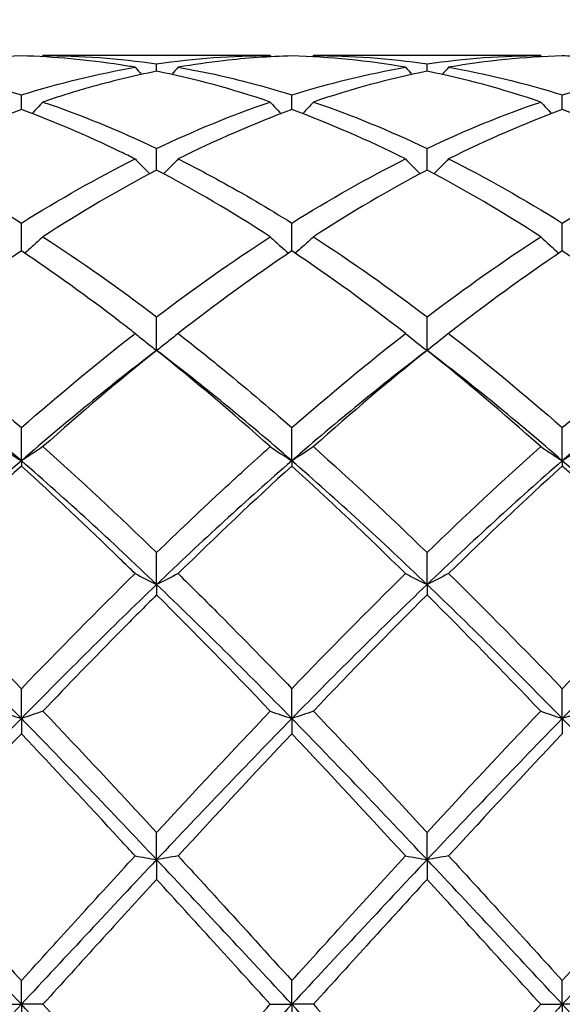
# Model space of a CAD drawing. Units: millimetres. Extents: x 16 to 578, y 16 to 404.
# Drawn here: x 367 to 371, y 150 to 158 of the extents above; entities that cross this region are included whole.
import ezdxf

# ---------------------------------------------------------------- set-up
doc = ezdxf.new("R2010")
doc.units = ezdxf.units.MM
doc.header["$LTSCALE"] = 2
doc.layers.add('Dimension (ISO)', color=7, linetype='Continuous', lineweight=18, true_color=0x00003f)
doc.layers.add('Visible (ISO)', color=7, linetype='Continuous', lineweight=25, true_color=0x00003f)
doc.styles.add('Samuel Heath (ISO)', font='tahoma.ttf')
doc.dimstyles.new('Samuel Heath (ISO)', dxfattribs={"dimscale": 2, "dimtxt": 3, "dimasz": 2.5, "dimexe": 1, "dimexo": 1.5, "dimgap": 0.762, "dimtad": 0, "dimtih": 1, "dimtoh": 1, "dimzin": 0, "dimdsep": 46, "dimtxsty": 'Samuel Heath (ISO)', "dimcen": 0.09, "dimdle": 10, "dimclrd": 256, "dimclre": 256, "dimclrt": 256, "dimazin": 0, "dimtfac": 1, "dimtmove": 0, "dimatfit": 3, "dimfxl": 1, "dimtolj": 1, "dimtzin": 0, "dimlwd": 15, "dimlwe": 15, "dimarcsym": 0})

# ---------------------------------------------------------------- blocks, each defined once
blk = doc.blocks.new('*D9')
at = {"layer": 'Defpoints', "color": 0, "transparency": 16777216}
for p in [(523.5, 194), (220.5, 150), (523.5, 150)]:
    blk.add_point(p, dxfattribs=at)
at = {"layer": 'Dimension (ISO)', "color": 176, "lineweight": 15, "true_color": 0x000080, "transparency": 16777216}
for p, q in [((220.5, 153), (220.5, 196)), ((523.5, 153), (523.5, 196)), ((225.5, 194), (356.842, 194)), ((518.5, 194), (387.158, 194))]:
    blk.add_line(p, q, dxfattribs=at)
at = {"layer": 'Dimension (ISO)', "color": 176, "true_color": 0x000080, "transparency": 16777216}
for points in [[(225.5, 194.8333), (225.5, 193.1667), (220.5, 194)], [(518.5, 194.8333), (518.5, 193.1667), (523.5, 194)]]:
    blk.add_solid(points, dxfattribs=at)
at = {"layer": 'Dimension (ISO)', "color": 176, "lineweight": 18, "true_color": 0x000080, "transparency": 16777216, "char_height": 6, "attachment_point": 2, "style": 'Samuel Heath (ISO)'}
for s, insert in [('\\A1; 303.00', (372, 201.7738)), ('\\A1;[11{\\H0.7000x;\\S15/16;}]', (372, 192.476))]:
    blk.add_mtext(s, dxfattribs=dict(at, insert=insert))

msp = doc.modelspace()

# ---------------------------------------------------------------- linework, layer by layer
at = {"layer": 'Visible (ISO)'}
for p, q in [((369.0709, 157.9), (367.1791, 157.9)), ((368.125, 157.7694), (368.125, 157.8312)), ((371.3209, 157.9), (369.4291, 157.9)), ((370.375, 157.7694), (370.375, 157.8312)), ((367, 157.45), (367, 157.572)), ((369.25, 157.45), (369.25, 157.572)), ((371.5, 157.45), (371.5, 157.572)), ((368.125, 156.9471), (368.125, 157.1264)), ((370.375, 156.9471), (370.375, 157.1264)), ((367, 156.2731), (367, 156.5053)), ((369.25, 156.2731), (369.25, 156.5053)), ((371.5, 156.2731), (371.5, 156.5053)), ((368.125, 155.4447), (368.125, 155.7241)), ((370.375, 155.4447), (370.375, 155.7241)), ((367, 154.5259), (367, 154.8019)), ((369.25, 154.5259), (369.25, 154.8019)), ((371.5, 154.5259), (371.5, 154.8019)), ((367, 154.5259), (367, 154.4822)), ((369.25, 154.5259), (369.25, 154.4822)), ((371.5, 154.5259), (371.5, 154.4822)), ((368.125, 153.4957), (368.125, 153.7614)), ((370.375, 153.4957), (370.375, 153.7614)), ((368.125, 153.4957), (368.125, 153.4094)), ((370.375, 153.4957), (370.375, 153.4094)), ((367, 152.3794), (367, 152.6283)), ((369.25, 152.3794), (369.25, 152.6283)), ((371.5, 152.3794), (371.5, 152.6283)), ((367, 152.3794), (367, 152.2526)), ((369.25, 152.3794), (369.25, 152.2526)), ((371.5, 152.3794), (371.5, 152.2526)), ((368.125, 151.2045), (368.125, 151.4305)), ((370.375, 151.2045), (370.375, 151.4305)), ((368.125, 151.2045), (368.125, 151.0403)), ((370.375, 151.2045), (370.375, 151.0403)), ((367, 150), (367, 150.1975)), ((369.25, 150), (369.25, 150.1975)), ((371.5, 150), (371.5, 150.1975)), ((366.8209, 150), (367, 150)), ((367.1791, 150), (367, 150)), ((367, 150), (367, 149.8025)), ((369.0709, 150), (369.25, 150)), ((369.4291, 150), (369.25, 150)), ((369.25, 150), (369.25, 149.8025)), ((371.3209, 150), (371.5, 150)), ((371.6791, 150), (371.5, 150)), ((371.5, 150), (371.5, 149.8025))]:
    msp.add_line(p, q, dxfattribs=at)
for points in [[(367, 157.8975), (366.684, 157.8888), (366.3689, 157.8571), (366.0541, 157.8027)], [(367.1791, 157.9), (367.1764, 157.8969), (367.1737, 157.8937), (367.1709, 157.8906)], [(367.1791, 157.9), (367.4939, 157.9), (367.8089, 157.8771), (368.125, 157.8312)], [(368.125, 157.8312), (368.4408, 157.8771), (368.7559, 157.9), (369.0709, 157.9)], [(369.0709, 157.9), (369.0736, 157.8969), (369.0763, 157.8937), (369.0791, 157.8906)], [(370.1959, 157.8027), (369.8805, 157.8572), (369.5654, 157.8888), (369.25, 157.8975)], [(369.4291, 157.9), (369.4264, 157.8969), (369.4237, 157.8937), (369.4209, 157.8906)], [(369.4291, 157.9), (369.745, 157.9), (370.06, 157.877), (370.375, 157.8312)], [(370.375, 157.8312), (370.69, 157.877), (371.005, 157.9), (371.3209, 157.9)], [(371.5, 157.8975), (371.1851, 157.8888), (370.87, 157.8572), (370.5541, 157.8027)], [(371.3209, 157.9), (371.3236, 157.8969), (371.3263, 157.8937), (371.3291, 157.8906)], [(366.0541, 157.8027), (366.3697, 157.7483), (366.6848, 157.6712), (367, 157.572)], [(367, 157.572), (367.3158, 157.6714), (367.6309, 157.7484), (367.9459, 157.8027)], [(367.9459, 157.8027), (367.9634, 157.7827), (367.981, 157.7628), (367.9987, 157.743)], [(369.0709, 157.5133), (368.7563, 157.6206), (368.4412, 157.7062), (368.125, 157.7694)], [(368.3041, 157.8027), (368.2866, 157.7827), (368.269, 157.7628), (368.2513, 157.743)], [(369.25, 157.572), (369.565, 157.6711), (369.88, 157.7482), (370.1959, 157.8027)], [(370.375, 157.7694), (370.0601, 157.7065), (369.745, 157.621), (369.4291, 157.5133)], [(370.1959, 157.8027), (370.2134, 157.7827), (370.231, 157.7628), (370.2487, 157.743)], [(371.3209, 157.5133), (371.0047, 157.6211), (370.6896, 157.7066), (370.375, 157.7694)], [(370.5541, 157.8027), (370.5366, 157.7827), (370.519, 157.7628), (370.5013, 157.743)], [(370.5541, 157.8027), (370.8692, 157.7484), (371.1842, 157.6714), (371.5, 157.572)], [(371.5, 157.572), (371.8158, 157.6714), (372.1308, 157.7484), (372.4459, 157.8027)], [(367.1791, 157.5133), (367.4939, 157.4061), (367.8089, 157.2769), (368.125, 157.1264)], [(368.125, 157.1264), (368.44, 157.2764), (368.755, 157.4057), (369.0709, 157.5133)], [(369.4291, 157.5133), (369.745, 157.4057), (370.06, 157.2764), (370.375, 157.1264)], [(370.375, 157.1264), (370.6908, 157.2767), (371.0058, 157.406), (371.3209, 157.5133)], [(369.25, 157.45), (368.9351, 157.3344), (368.62, 157.1971), (368.3041, 157.039)], [(370.1959, 157.039), (369.8805, 157.1969), (369.5654, 157.3342), (369.25, 157.45)], [(371.5, 157.45), (371.1843, 157.3341), (370.8692, 157.1967), (370.5541, 157.039)], [(366.0541, 157.039), (366.3697, 156.8809), (366.6848, 156.7026), (367, 156.5053)], [(367, 156.5053), (367.315, 156.7025), (367.63, 156.8808), (367.9459, 157.039)], [(369.25, 156.5053), (369.5658, 156.703), (369.8808, 156.8812), (370.1959, 157.039)], [(370.5541, 157.039), (370.8692, 156.8812), (371.1842, 156.703), (371.5, 156.5053)], [(368.125, 156.9471), (367.8101, 156.7817), (367.495, 156.596), (367.1791, 156.3912)], [(369.0709, 156.3912), (368.7563, 156.5952), (368.4412, 156.781), (368.125, 156.9471)], [(370.375, 156.9471), (370.0593, 156.7812), (369.7442, 156.5955), (369.4291, 156.3912)], [(371.3209, 156.3912), (371.0047, 156.5963), (370.6896, 156.7819), (370.375, 156.9471)], [(367.1791, 156.3912), (367.4939, 156.1871), (367.8089, 155.9643), (368.125, 155.7241)], [(368.125, 155.7241), (368.4408, 155.9641), (368.7558, 156.187), (369.0709, 156.3912)], [(369.4291, 156.3912), (369.745, 156.1864), (370.06, 155.9635), (370.375, 155.7241)], [(370.375, 155.7241), (370.6902, 155.9637), (371.0053, 156.1866), (371.3209, 156.3912)], [(371.3209, 156.3912), (371.3703, 156.3449), (371.4206, 156.2992), (371.4718, 156.2541)], [(367, 156.2731), (366.6851, 156.062), (366.37, 155.8325), (366.0541, 155.5861)], [(369.25, 156.2731), (368.9343, 156.0614), (368.6192, 155.8319), (368.3041, 155.5861)], [(370.1959, 155.5861), (369.8805, 155.8322), (369.5654, 156.0617), (369.25, 156.2731)], [(371.5, 156.2731), (371.1836, 156.061), (370.8686, 155.8314), (370.5541, 155.5861)], [(366.0541, 155.5861), (366.3697, 155.34), (366.6848, 155.078), (367, 154.8019)], [(367, 154.8019), (367.3158, 155.0784), (367.6308, 155.3404), (367.9459, 155.5861)], [(369.25, 154.8019), (369.566, 155.0786), (369.8811, 155.3406), (370.1959, 155.5861)], [(370.1959, 155.5861), (370.2544, 155.5382), (370.314, 155.4911), (370.375, 155.4447)], [(370.5541, 155.5861), (370.4956, 155.5382), (370.436, 155.4911), (370.375, 155.4447)], [(370.5541, 155.5861), (370.8692, 155.3404), (371.1842, 155.0784), (371.5, 154.8019)], [(371.5, 154.8019), (371.8157, 155.0784), (372.1308, 155.3404), (372.4459, 155.5861)], [(367, 154.5259), (366.625, 154.8521), (366.25, 155.1596), (365.875, 155.4447)], [(368.125, 155.4447), (367.75, 155.1596), (367.375, 154.8521), (367, 154.5259)], [(368.125, 155.4447), (367.8093, 155.1924), (367.4942, 154.9247), (367.1791, 154.6435)], [(369.0709, 154.6435), (368.7563, 154.9243), (368.4412, 155.192), (368.125, 155.4447)], [(369.25, 154.5259), (368.875, 154.8521), (368.5, 155.1596), (368.125, 155.4447)], [(370.375, 155.4447), (370, 155.1596), (369.625, 154.8521), (369.25, 154.5259)], [(370.375, 155.4447), (370.0594, 155.1925), (369.7444, 154.9248), (369.4291, 154.6435)], [(371.3209, 154.6435), (371.0047, 154.9257), (370.6896, 155.1933), (370.375, 155.4447)], [(371.5, 154.5259), (371.125, 154.8521), (370.75, 155.1596), (370.375, 155.4447)], [(372.625, 155.4447), (372.25, 155.1596), (371.875, 154.8521), (371.5, 154.5259)], [(367.1791, 154.6435), (367.4939, 154.3626), (367.8089, 154.068), (368.125, 153.7614)], [(369.0709, 154.6435), (369.1294, 154.6037), (369.189, 154.5645), (369.25, 154.5259)], [(369.4291, 154.6435), (369.3706, 154.6037), (369.311, 154.5645), (369.25, 154.5259)], [(369.4291, 154.6435), (369.745, 154.3616), (370.06, 154.0669), (370.375, 153.7614)], [(370.375, 153.7614), (370.6907, 154.0677), (371.0058, 154.3623), (371.3209, 154.6435)], [(367, 154.5259), (366.625, 154.1998), (366.25, 153.855), (365.875, 153.4957)], [(367, 154.4822), (366.6843, 154.1955), (366.3692, 153.8962), (366.0541, 153.5865)], [(368.125, 153.4957), (367.75, 153.855), (367.375, 154.1998), (367, 154.5259)], [(369.25, 154.5259), (368.875, 154.1998), (368.5, 153.855), (368.125, 153.4957)], [(369.25, 154.4822), (368.9352, 154.1964), (368.6202, 153.8972), (368.3041, 153.5865)], [(370.375, 153.4957), (370, 153.855), (369.625, 154.1998), (369.25, 154.5259)], [(370.1959, 153.5865), (369.8805, 153.8965), (369.5654, 154.1958), (369.25, 154.4822)], [(371.5, 154.5259), (371.125, 154.1998), (370.75, 153.855), (370.375, 153.4957)], [(371.5, 154.4822), (371.1842, 154.1954), (370.8692, 153.8962), (370.5541, 153.5865)], [(372.625, 153.4957), (372.25, 153.855), (371.875, 154.1998), (371.5, 154.5259)], [(366.0541, 153.5865), (366.3697, 153.2764), (366.6848, 152.9563), (367, 152.6283)], [(367, 152.6283), (367.3149, 152.9559), (367.63, 153.276), (367.9459, 153.5865)], [(367.9459, 153.5865), (368.0044, 153.5558), (368.064, 153.5255), (368.125, 153.4957)], [(368.3041, 153.5865), (368.2456, 153.5558), (368.186, 153.5255), (368.125, 153.4957)], [(369.25, 152.6283), (369.5657, 152.9568), (369.8808, 153.2769), (370.1959, 153.5865)], [(370.5541, 153.5865), (370.8692, 153.2769), (371.1842, 152.9568), (371.5, 152.6283)], [(371.5, 152.6283), (371.8149, 152.9559), (372.13, 153.2761), (372.4459, 153.5865)], [(367, 152.3794), (366.625, 152.7629), (366.25, 153.1365), (365.875, 153.4957)], [(368.125, 153.4957), (367.75, 153.1365), (367.375, 152.7629), (367, 152.3794)], [(369.25, 152.3794), (368.875, 152.7629), (368.5, 153.1365), (368.125, 153.4957)], [(370.375, 153.4957), (370, 153.1365), (369.625, 152.7629), (369.25, 152.3794)], [(371.5, 152.3794), (371.125, 152.7629), (370.75, 153.1365), (370.375, 153.4957)], [(372.625, 153.4957), (372.25, 153.1365), (371.875, 152.7629), (371.5, 152.3794)], [(369.0709, 152.4412), (368.7563, 152.7713), (368.4412, 153.0948), (368.125, 153.4094)], [(370.375, 153.4094), (370.0592, 153.0952), (369.7442, 152.7718), (369.4291, 152.4412)], [(371.3209, 152.4412), (371.0047, 152.773), (370.6896, 153.0964), (370.375, 153.4094)], [(366.8209, 152.4412), (366.8794, 152.4203), (366.939, 152.3997), (367, 152.3794)], [(367.1791, 152.4412), (367.1206, 152.4203), (367.061, 152.3997), (367, 152.3794)], [(367.1791, 152.4412), (367.4939, 152.111), (367.8089, 151.7734), (368.125, 151.4305)], [(368.125, 151.4305), (368.4407, 151.7731), (368.7558, 152.1107), (369.0709, 152.4412)], [(369.4291, 152.4412), (369.745, 152.1099), (370.06, 151.7722), (370.375, 151.4305)], [(370.375, 151.4305), (370.6899, 151.7722), (371.005, 152.1098), (371.3209, 152.4412)], [(367, 152.3794), (366.625, 151.996), (366.25, 151.6028), (365.875, 151.2045)], [(368.125, 151.2045), (367.75, 151.6028), (367.375, 151.996), (367, 152.3794)], [(369.25, 152.3794), (368.875, 151.996), (368.5, 151.6028), (368.125, 151.2045)], [(370.375, 151.2045), (370, 151.6028), (369.625, 151.996), (369.25, 152.3794)], [(371.5, 152.3794), (371.125, 151.996), (370.75, 151.6028), (370.375, 151.2045)], [(372.625, 151.2045), (372.25, 151.6028), (371.875, 151.996), (371.5, 152.3794)], [(367, 152.2526), (366.6842, 151.9187), (366.3691, 151.579), (366.0541, 151.2358)], [(369.25, 152.2526), (368.9342, 151.9188), (368.6192, 151.5791), (368.3041, 151.2358)], [(370.1959, 151.2358), (369.8805, 151.5795), (369.5654, 151.9192), (369.25, 152.2526)], [(371.5, 152.2526), (371.185, 151.9196), (370.87, 151.58), (370.5541, 151.2358)], [(367, 150), (366.625, 150.4032), (366.25, 150.8063), (365.875, 151.2045)], [(366.0541, 151.2358), (366.3697, 150.892), (366.6848, 150.5452), (367, 150.1975)], [(367, 150.1975), (367.3157, 150.5457), (367.6308, 150.8926), (367.9459, 151.2358)], [(368.125, 151.2045), (367.75, 150.8063), (367.375, 150.4032), (367, 150)], [(369.25, 150), (368.875, 150.4032), (368.5, 150.8063), (368.125, 151.2045)], [(369.25, 150.1975), (369.5649, 150.5448), (369.88, 150.8917), (370.1959, 151.2358)], [(370.375, 151.2045), (370, 150.8063), (369.625, 150.4032), (369.25, 150)], [(371.5, 150), (371.125, 150.4032), (370.75, 150.8063), (370.375, 151.2045)], [(370.5541, 151.2358), (370.8692, 150.8926), (371.1842, 150.5457), (371.5, 150.1975)], [(372.625, 151.2045), (372.25, 150.8063), (371.875, 150.4032), (371.5, 150)], [(368.125, 151.0403), (367.8092, 150.6951), (367.4942, 150.3475), (367.1791, 150)], [(369.0709, 150), (368.7563, 150.347), (368.4412, 150.6946), (368.125, 151.0403)], [(370.375, 151.0403), (370.06, 150.6959), (369.745, 150.3484), (369.4291, 150)], [(371.3209, 150), (371.0047, 150.3488), (370.6896, 150.6964), (370.375, 151.0403)], [(367, 150), (366.625, 149.5968), (366.25, 149.1937), (365.875, 148.7955)], [(368.125, 148.7955), (367.75, 149.1937), (367.375, 149.5968), (367, 150)], [(367.1791, 150), (367.4939, 149.6528), (367.8089, 149.3052), (368.125, 148.9597)], [(369.25, 150), (368.875, 149.5968), (368.5, 149.1937), (368.125, 148.7955)], [(368.125, 148.9597), (368.4399, 149.304), (368.755, 149.6516), (369.0709, 150)], [(370.375, 148.7955), (370, 149.1937), (369.625, 149.5968), (369.25, 150)], [(369.4291, 150), (369.745, 149.6516), (370.06, 149.3041), (370.375, 148.9597)], [(371.5, 150), (371.125, 149.5968), (370.75, 149.1937), (370.375, 148.7955)], [(372.625, 148.7955), (372.25, 149.1937), (371.875, 149.5968), (371.5, 150)]]:
    msp.add_open_spline(points, degree=3, dxfattribs=at)
for points, knots in [([(367.9459, 157.8027), (367.9048, 157.8098), (367.8637, 157.8165), (367.5475, 157.8652), (367.2735, 157.89), (367, 157.8975)], [14.6376017, 14.6376017, 14.6376017, 14.6376017, 14.6559799, 14.6559799, 14.7788369, 14.7788369, 14.7788369, 14.7788369]), ([(369.25, 157.8975), (369.0609, 157.8923), (368.8714, 157.8788), (368.5554, 157.8425), (368.4297, 157.8244), (368.3041, 157.8027)], [0.4788407, 0.4788407, 0.4788407, 0.4788407, 0.5636915, 0.5636915, 0.6199613, 0.6199613, 0.6199613, 0.6199613]), ([(372.4459, 157.8027), (372.1604, 157.852), (371.8743, 157.8828), (371.558, 157.8957), (371.529, 157.8967), (371.5, 157.8975)], [13.9639922, 13.9639922, 13.9639922, 13.9639922, 14.0922883, 14.0922883, 14.1052546, 14.1052546, 14.1052546, 14.1052546]), ([(368.125, 157.7694), (367.9359, 157.7316), (367.7464, 157.6856), (367.4304, 157.5956), (367.3047, 157.5562), (367.1791, 157.5133)], [0.4788407, 0.4788407, 0.4788407, 0.4788407, 0.5636915, 0.5636915, 0.6199613, 0.6199613, 0.6199613, 0.6199613]), ([(368.3041, 157.8027), (368.4187, 157.783), (368.5335, 157.7602), (368.8494, 157.6892), (369.0499, 157.635), (369.25, 157.572)], [13.4772549, 13.4772549, 13.4772549, 13.4772549, 13.5285968, 13.5285968, 13.6183828, 13.6183828, 13.6183828, 13.6183828]), ([(367.1791, 157.5133), (367.1499, 157.4812), (367.1205, 157.4493), (367.0903, 157.4173), (367.09, 157.4169), (367.0896, 157.4165)], [-0.02684925, -0.02684925, -0.02684925, -0.02684925, -0.01345494, -0.01345494, -0.01329116, -0.01329116, -0.01329116, -0.01329116]), ([(369.0709, 157.5133), (369.1001, 157.4812), (369.1295, 157.4493), (369.1597, 157.4173), (369.16, 157.4169), (369.1604, 157.4165)], [-0.02684925, -0.02684925, -0.02684925, -0.02684925, -0.01345494, -0.01345494, -0.01329116, -0.01329116, -0.01329116, -0.01329116]), ([(369.4291, 157.5133), (369.3999, 157.4812), (369.3705, 157.4493), (369.3403, 157.4173), (369.34, 157.4169), (369.3396, 157.4165)], [-0.02684925, -0.02684925, -0.02684925, -0.02684925, -0.01345494, -0.01345494, -0.01329116, -0.01329116, -0.01329116, -0.01329116]), ([(371.3209, 157.5133), (371.3501, 157.4812), (371.3795, 157.4493), (371.4097, 157.4173), (371.41, 157.4169), (371.4104, 157.4165)], [-0.02684925, -0.02684925, -0.02684925, -0.02684925, -0.01345494, -0.01345494, -0.01329116, -0.01329116, -0.01329116, -0.01329116]), ([(367, 157.45), (366.8109, 157.3805), (366.6214, 157.3032), (366.3054, 157.1616), (366.1797, 157.1018), (366.0541, 157.039)], [0.4788407, 0.4788407, 0.4788407, 0.4788407, 0.5636915, 0.5636915, 0.6199613, 0.6199613, 0.6199613, 0.6199613]), ([(367.9459, 157.039), (367.9048, 157.0595), (367.8637, 157.0798), (367.5475, 157.2328), (367.2735, 157.3496), (367, 157.45)], [14.6376017, 14.6376017, 14.6376017, 14.6376017, 14.6559799, 14.6559799, 14.7788369, 14.7788369, 14.7788369, 14.7788369]), ([(372.4459, 157.039), (372.1604, 157.1819), (371.8743, 157.3084), (371.558, 157.4285), (371.529, 157.4393), (371.5, 157.45)], [13.9639921, 13.9639921, 13.9639921, 13.9639921, 14.0922883, 14.0922883, 14.1052546, 14.1052546, 14.1052546, 14.1052546]), ([(367.9459, 157.039), (367.9751, 157.0088), (368.0045, 156.9789), (368.0453, 156.9384), (368.0563, 156.9275), (368.0674, 156.9166)], [-0.02684925, -0.02684925, -0.02684925, -0.02684925, -0.01345494, -0.01345494, -0.00851302, -0.00851302, -0.00851302, -0.00851302]), ([(368.3041, 157.039), (368.2749, 157.0088), (368.2455, 156.9789), (368.2047, 156.9384), (368.1937, 156.9275), (368.1826, 156.9166)], [-0.02684925, -0.02684925, -0.02684925, -0.02684925, -0.01345494, -0.01345494, -0.00851302, -0.00851302, -0.00851302, -0.00851302]), ([(368.3041, 157.039), (368.4187, 156.9816), (368.5335, 156.9214), (368.8494, 156.7484), (369.0499, 156.6306), (369.25, 156.5053)], [13.4772549, 13.4772549, 13.4772549, 13.4772549, 13.5285968, 13.5285968, 13.6183828, 13.6183828, 13.6183828, 13.6183828]), ([(370.1959, 157.039), (370.2251, 157.0088), (370.2545, 156.9789), (370.2953, 156.9384), (370.3063, 156.9275), (370.3174, 156.9166)], [-0.02684925, -0.02684925, -0.02684925, -0.02684925, -0.01345494, -0.01345494, -0.00851302, -0.00851302, -0.00851302, -0.00851302]), ([(370.5541, 157.039), (370.5249, 157.0088), (370.4955, 156.9789), (370.4547, 156.9384), (370.4437, 156.9275), (370.4326, 156.9166)], [-0.02684925, -0.02684925, -0.02684925, -0.02684925, -0.01345494, -0.01345494, -0.00851302, -0.00851302, -0.00851302, -0.00851302]), ([(371.5, 156.5053), (371.8035, 156.6953), (372.1076, 156.8681), (372.4239, 157.0279), (372.4349, 157.0335), (372.4459, 157.039)], [13.9558883, 13.9558883, 13.9558883, 13.9558883, 14.0922883, 14.0922883, 14.0971962, 14.0971962, 14.0971962, 14.0971962]), ([(367.1791, 156.3912), (367.1499, 156.3639), (367.1205, 156.3367), (367.07, 156.2912), (367.0492, 156.2726), (367.0282, 156.2541)], [-0.02684925, -0.02684925, -0.02684925, -0.02684925, -0.01345494, -0.01345494, -0.0041606, -0.0041606, -0.0041606, -0.0041606]), ([(369.0709, 156.3912), (369.1001, 156.3639), (369.1295, 156.3367), (369.18, 156.2912), (369.2008, 156.2726), (369.2218, 156.2541)], [-0.02684925, -0.02684925, -0.02684925, -0.02684925, -0.01345494, -0.01345494, -0.0041606, -0.0041606, -0.0041606, -0.0041606]), ([(369.4291, 156.3912), (369.3999, 156.3639), (369.3705, 156.3367), (369.32, 156.2912), (369.2992, 156.2726), (369.2782, 156.2541)], [-0.02684925, -0.02684925, -0.02684925, -0.02684925, -0.01345494, -0.01345494, -0.0041606, -0.0041606, -0.0041606, -0.0041606]), ([(367.9459, 155.5861), (367.9048, 155.6182), (367.8637, 155.65), (367.5475, 155.8923), (367.2735, 156.0898), (367, 156.2731)], [14.6376017, 14.6376017, 14.6376017, 14.6376017, 14.6559799, 14.6559799, 14.7788369, 14.7788369, 14.7788369, 14.7788369]), ([(372.4459, 155.5861), (372.1604, 155.8088), (371.8743, 156.0187), (371.558, 156.2341), (371.529, 156.2537), (371.5, 156.2731)], [13.9639921, 13.9639921, 13.9639921, 13.9639921, 14.0922883, 14.0922883, 14.1052546, 14.1052546, 14.1052546, 14.1052546]), ([(367.9459, 155.5861), (367.9751, 155.5622), (368.0045, 155.5385), (368.0642, 155.4914), (368.0945, 155.4679), (368.125, 155.4447)], [-0.02684925, -0.02684925, -0.02684925, -0.02684925, -0.01345494, -0.01345494, 0, 0, 0, 0]), ([(368.3041, 155.5861), (368.2749, 155.5622), (368.2455, 155.5385), (368.1858, 155.4914), (368.1555, 155.4679), (368.125, 155.4447)], [-0.02684925, -0.02684925, -0.02684925, -0.02684925, -0.01345494, -0.01345494, 0, 0, 0, 0]), ([(368.3041, 155.5861), (368.4187, 155.4967), (368.5335, 155.4051), (368.8494, 155.1471), (369.0499, 154.9771), (369.25, 154.8019)], [13.4772549, 13.4772549, 13.4772549, 13.4772549, 13.5285968, 13.5285968, 13.6183829, 13.6183829, 13.6183829, 13.6183829]), ([(366.8209, 154.6435), (366.8501, 154.6236), (366.8795, 154.6039), (366.9392, 154.5647), (366.9695, 154.5453), (367, 154.5259)], [-0.02684925, -0.02684925, -0.02684925, -0.02684925, -0.01345494, -0.01345494, 0, 0, 0, 0]), ([(367.1791, 154.6435), (367.1499, 154.6236), (367.1205, 154.6039), (367.0608, 154.5647), (367.0305, 154.5453), (367, 154.5259)], [-0.02684925, -0.02684925, -0.02684925, -0.02684925, -0.01345494, -0.01345494, 0, 0, 0, 0]), ([(368.125, 153.7614), (368.2991, 153.9303), (368.4736, 154.0962), (368.7895, 154.3897), (368.9303, 154.518), (369.0709, 154.6435)], [13.4504967, 13.4504967, 13.4504967, 13.4504967, 13.5285968, 13.5285968, 13.5916105, 13.5916105, 13.5916105, 13.5916105]), ([(371.3209, 154.6435), (371.3501, 154.6236), (371.3795, 154.6039), (371.4392, 154.5647), (371.4695, 154.5453), (371.5, 154.5259)], [-0.02684925, -0.02684925, -0.02684925, -0.02684925, -0.01345494, -0.01345494, 0, 0, 0, 0]), ([(371.6791, 154.6435), (371.6499, 154.6236), (371.6205, 154.6039), (371.5608, 154.5647), (371.5305, 154.5453), (371.5, 154.5259)], [-0.02684925, -0.02684925, -0.02684925, -0.02684925, -0.01345494, -0.01345494, 0, 0, 0, 0]), ([(367.9459, 153.5865), (367.9048, 153.6269), (367.8637, 153.6672), (367.5475, 153.9752), (367.2735, 154.2339), (367, 154.4822)], [14.6376017, 14.6376017, 14.6376017, 14.6376017, 14.6559799, 14.6559799, 14.7788369, 14.7788369, 14.7788369, 14.7788369]), ([(372.4459, 153.5865), (372.1604, 153.8671), (371.8743, 154.1398), (371.558, 154.4294), (371.529, 154.4559), (371.5, 154.4822)], [13.9639921, 13.9639921, 13.9639921, 13.9639921, 14.0922883, 14.0922883, 14.1052546, 14.1052546, 14.1052546, 14.1052546]), ([(368.3041, 153.5865), (368.4187, 153.4739), (368.5335, 153.3597), (368.8494, 153.0419), (369.0499, 152.8365), (369.25, 152.6283)], [13.4772549, 13.4772549, 13.4772549, 13.4772549, 13.5285968, 13.5285968, 13.6183829, 13.6183829, 13.6183829, 13.6183829]), ([(370.1959, 153.5865), (370.2251, 153.5712), (370.2545, 153.5559), (370.3142, 153.5257), (370.3445, 153.5106), (370.375, 153.4957)], [-0.02684925, -0.02684925, -0.02684925, -0.02684925, -0.01345494, -0.01345494, 0, 0, 0, 0]), ([(370.5541, 153.5865), (370.5249, 153.5712), (370.4955, 153.5559), (370.4358, 153.5257), (370.4055, 153.5106), (370.375, 153.4957)], [-0.02684925, -0.02684925, -0.02684925, -0.02684925, -0.01345494, -0.01345494, 0, 0, 0, 0]), ([(368.125, 153.4094), (368.0243, 153.3092), (367.9235, 153.2079), (367.6075, 152.8874), (367.3931, 152.6657), (367.1791, 152.4412)], [14.610888, 14.610888, 14.610888, 14.610888, 14.6559799, 14.6559799, 14.7520288, 14.7520288, 14.7520288, 14.7520288]), ([(369.0709, 152.4412), (369.1001, 152.4308), (369.1295, 152.4204), (369.1892, 152.3998), (369.2195, 152.3896), (369.25, 152.3794)], [-0.02684925, -0.02684925, -0.02684925, -0.02684925, -0.01345494, -0.01345494, 0, 0, 0, 0]), ([(369.4291, 152.4412), (369.3999, 152.4308), (369.3705, 152.4204), (369.3108, 152.3998), (369.2805, 152.3896), (369.25, 152.3794)], [-0.02684925, -0.02684925, -0.02684925, -0.02684925, -0.01345494, -0.01345494, 0, 0, 0, 0]), ([(371.3209, 152.4412), (371.3501, 152.4308), (371.3795, 152.4204), (371.4392, 152.3998), (371.4695, 152.3896), (371.5, 152.3794)], [-0.02684925, -0.02684925, -0.02684925, -0.02684925, -0.01345494, -0.01345494, 0, 0, 0, 0]), ([(371.6791, 152.4412), (371.6499, 152.4308), (371.6205, 152.4204), (371.5608, 152.3998), (371.5305, 152.3896), (371.5, 152.3794)], [-0.02684925, -0.02684925, -0.02684925, -0.02684925, -0.01345494, -0.01345494, 0, 0, 0, 0]), ([(367.9459, 151.2358), (367.9048, 151.2806), (367.8637, 151.3254), (367.5475, 151.6689), (367.2735, 151.9635), (367, 152.2526)], [14.6376017, 14.6376017, 14.6376017, 14.6376017, 14.6559799, 14.6559799, 14.7788371, 14.7788371, 14.7788371, 14.7788371]), ([(367.9459, 151.2358), (367.9751, 151.2305), (368.0045, 151.2253), (368.0642, 151.2149), (368.0945, 151.2097), (368.125, 151.2045)], [-0.02684925, -0.02684925, -0.02684925, -0.02684925, -0.01345494, -0.01345494, 0, 0, 0, 0]), ([(368.3041, 151.2358), (368.2749, 151.2305), (368.2455, 151.2253), (368.1858, 151.2149), (368.1555, 151.2097), (368.125, 151.2045)], [-0.02684925, -0.02684925, -0.02684925, -0.02684925, -0.01345494, -0.01345494, 0, 0, 0, 0]), ([(368.3041, 151.2358), (368.4187, 151.111), (368.5335, 150.9855), (368.8494, 150.639), (369.0499, 150.4182), (369.25, 150.1975)], [13.4772549, 13.4772549, 13.4772549, 13.4772549, 13.5285968, 13.5285968, 13.6183829, 13.6183829, 13.6183829, 13.6183829]), ([(370.1959, 151.2358), (370.2251, 151.2305), (370.2545, 151.2253), (370.3142, 151.2149), (370.3445, 151.2097), (370.375, 151.2045)], [-0.02684925, -0.02684925, -0.02684925, -0.02684925, -0.01345494, -0.01345494, 0, 0, 0, 0]), ([(370.5541, 151.2358), (370.5249, 151.2305), (370.4955, 151.2253), (370.4358, 151.2149), (370.4055, 151.2097), (370.375, 151.2045)], [-0.02684925, -0.02684925, -0.02684925, -0.02684925, -0.01345494, -0.01345494, 0, 0, 0, 0]), ([(371.5, 150.1975), (371.6891, 150.4061), (371.8786, 150.6148), (372.1946, 150.9614), (372.3203, 151.099), (372.4459, 151.2358)], [0.4788407, 0.4788407, 0.4788407, 0.4788407, 0.5636915, 0.5636915, 0.6199613, 0.6199613, 0.6199613, 0.6199613]), ([(370.375, 148.9597), (370.5641, 149.1665), (370.7536, 149.3747), (371.0696, 149.7227), (371.1953, 149.8615), (371.3209, 150)], [0.4788407, 0.4788407, 0.4788407, 0.4788407, 0.5636915, 0.5636915, 0.6199613, 0.6199613, 0.6199613, 0.6199613])]:
    msp.add_open_spline(points, degree=3, knots=knots, dxfattribs=at)

# ---------------------------------------------------------------- dimensions: what is measured, and where the dimension line sits
at = {"layer": 'Dimension (ISO)', "color": 176, "lineweight": 18, "true_color": 0x000080}
dim = msp.add_linear_dim(base=(523.5, 194), p1=(220.5, 150), p2=(523.5, 150), angle=180, text=' <>\\X[11{\\H0.7000x;\\S15/16;}]', dimstyle='Samuel Heath (ISO)', override={"dimgap": 0.762, "dimtih": 0, "dimtoh": 0, "dimdec": 2, "dimpost": '\\X', "dimtol": 0, "dimlim": 0, "dimtp": 0, "dimtm": 0, "dimtdec": 2, "dimtofl": 0, "dimatfit": 1, "dimtvp": -0.25}, dxfattribs=at)
dim.commit()
dim.dimension.update_dxf_attribs({"geometry": '*D9', "text_midpoint": (372, 194), "dimtype": 160})

doc.saveas('drawing.dxf')
